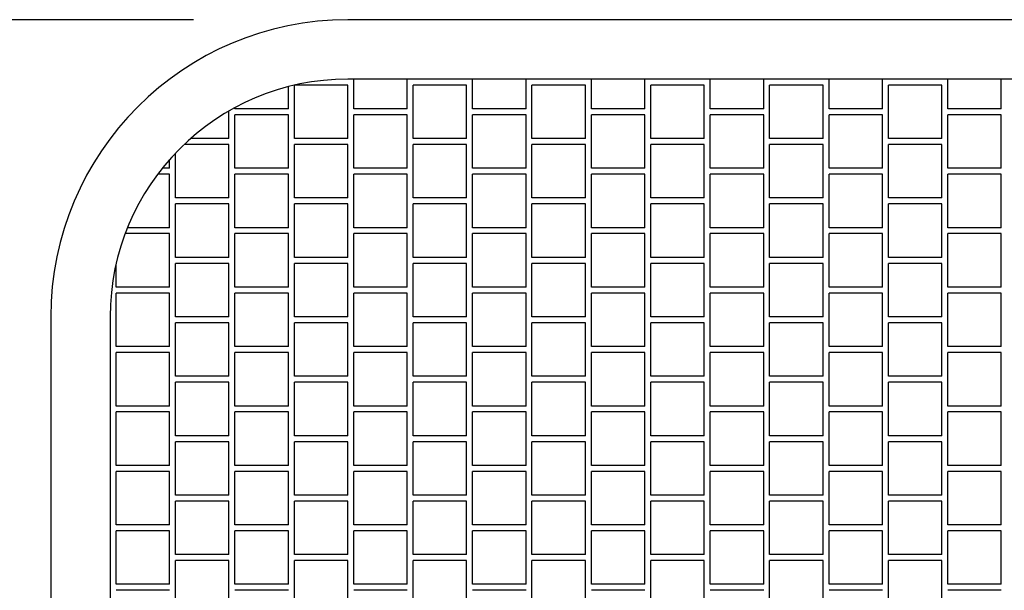
# Model space of a CAD drawing. Units: millimetres. Extents: x 43128.2 to 43157.4, y 29382.4 to 29403.4.
# Drawn here: x 43130 to 43131.7, y 29398.3 to 29399.2 of the extents above; entities that cross this region are included whole.
import ezdxf

# ---------------------------------------------------------------- set-up
doc = ezdxf.new("R2010")
doc.units = ezdxf.units.MM
for name, color, linetype in [('L------H----------A2', 252, 'CONTINUOUS'), ('T-------D-N', 4, 'CONTINUOUS'), ('T-VAGMVEP-', 3, 'CONTINUOUS')]:
    doc.layers.add(name, color=color, linetype=linetype)

msp = doc.modelspace()

# ---------------------------------------------------------------- linework, layer by layer
at = {"layer": 'L------H----------A2'}
for p, q in [((43130.5067, 29399.0104), (43130.5067, 29399.1001)), ((43130.5967, 29399.1004), (43130.5079, 29399.1004)), ((43130.5967, 29399.0104), (43130.5967, 29399.1004)), ((43130.6067, 29399.0604), (43130.6067, 29399.1104)), ((43130.6967, 29399.0604), (43130.6967, 29399.1104)), ((43130.7067, 29399.1104), (43130.7067, 29399.1104)), ((43130.7067, 29399.0104), (43130.7067, 29399.1004)), ((43130.7967, 29399.1004), (43130.7067, 29399.1004)), ((43130.7967, 29399.1104), (43130.7967, 29399.1104)), ((43130.7967, 29399.0104), (43130.7967, 29399.1004)), ((43130.8067, 29399.0604), (43130.8067, 29399.1104)), ((43130.8967, 29399.0604), (43130.8967, 29399.1104)), ((43130.9067, 29399.1104), (43130.9067, 29399.1104)), ((43130.9067, 29399.0104), (43130.9067, 29399.1004)), ((43130.9967, 29399.1004), (43130.9067, 29399.1004)), ((43130.9967, 29399.1104), (43130.9967, 29399.1104)), ((43130.9967, 29399.0104), (43130.9967, 29399.1004)), ((43131.0067, 29399.0604), (43131.0067, 29399.1104)), ((43131.0967, 29399.0604), (43131.0967, 29399.1104)), ((43131.1067, 29399.1104), (43131.1067, 29399.1104)), ((43131.1067, 29399.0104), (43131.1067, 29399.1004)), ((43131.1967, 29399.1004), (43131.1067, 29399.1004)), ((43131.1967, 29399.1104), (43131.1967, 29399.1104)), ((43131.1967, 29399.0104), (43131.1967, 29399.1004)), ((43131.2067, 29399.0604), (43131.2067, 29399.1104)), ((43131.2967, 29399.0604), (43131.2967, 29399.1104)), ((43131.3067, 29399.1104), (43131.3067, 29399.1104)), ((43131.3067, 29399.0104), (43131.3067, 29399.1004)), ((43131.3967, 29399.1004), (43131.3067, 29399.1004)), ((43131.3967, 29399.1104), (43131.3967, 29399.1104)), ((43131.3967, 29399.0104), (43131.3967, 29399.1004)), ((43131.4067, 29399.0604), (43131.4067, 29399.1104)), ((43131.4967, 29399.0604), (43131.4967, 29399.1104)), ((43131.5067, 29399.1104), (43131.5067, 29399.1104)), ((43131.5067, 29399.0104), (43131.5067, 29399.1004)), ((43131.5967, 29399.1004), (43131.5067, 29399.1004)), ((43131.5967, 29399.1104), (43131.5967, 29399.1104)), ((43131.5967, 29399.0104), (43131.5967, 29399.1004)), ((43131.6067, 29399.0604), (43131.6067, 29399.1104)), ((43131.6967, 29399.0604), (43131.6967, 29399.1104)), ((43130.4967, 29399.0604), (43130.4967, 29399.0977)), ((43130.3967, 29399.0104), (43130.3967, 29399.0568)), ((43130.4067, 29399.0604), (43130.4067, 29399.0623)), ((43130.4967, 29399.0604), (43130.4067, 29399.0604)), ((43130.4067, 29398.9604), (43130.4067, 29399.0504)), ((43130.4967, 29399.0504), (43130.4067, 29399.0504)), ((43130.4967, 29398.9604), (43130.4967, 29399.0504)), ((43130.6967, 29399.0604), (43130.6067, 29399.0604)), ((43130.6067, 29398.9604), (43130.6067, 29399.0504)), ((43130.6967, 29399.0504), (43130.6067, 29399.0504)), ((43130.6967, 29398.9604), (43130.6967, 29399.0504)), ((43130.8967, 29399.0604), (43130.8067, 29399.0604)), ((43130.8067, 29398.9604), (43130.8067, 29399.0504)), ((43130.8967, 29399.0504), (43130.8067, 29399.0504)), ((43130.8967, 29398.9604), (43130.8967, 29399.0504)), ((43131.0967, 29399.0604), (43131.0067, 29399.0604)), ((43131.0067, 29398.9604), (43131.0067, 29399.0504)), ((43131.0967, 29399.0504), (43131.0067, 29399.0504)), ((43131.0967, 29398.9604), (43131.0967, 29399.0504)), ((43131.2967, 29399.0604), (43131.2067, 29399.0604)), ((43131.2067, 29398.9604), (43131.2067, 29399.0504)), ((43131.2967, 29399.0504), (43131.2067, 29399.0504)), ((43131.2967, 29398.9604), (43131.2967, 29399.0504)), ((43131.4967, 29399.0604), (43131.4067, 29399.0604)), ((43131.4067, 29398.9604), (43131.4067, 29399.0504)), ((43131.4967, 29399.0504), (43131.4067, 29399.0504)), ((43131.4967, 29398.9604), (43131.4967, 29399.0504)), ((43131.6967, 29399.0604), (43131.6067, 29399.0604)), ((43131.6067, 29398.9604), (43131.6067, 29399.0504)), ((43131.6967, 29399.0504), (43131.6067, 29399.0504)), ((43131.6967, 29398.9604), (43131.6967, 29399.0504)), ((43130.3967, 29399.0004), (43130.3212, 29399.0004)), ((43130.3967, 29399.0104), (43130.3322, 29399.0104)), ((43130.3967, 29398.9104), (43130.3967, 29399.0004)), ((43130.5967, 29399.0104), (43130.5067, 29399.0104)), ((43130.5067, 29398.9104), (43130.5067, 29399.0004)), ((43130.5967, 29399.0004), (43130.5067, 29399.0004)), ((43130.5967, 29398.9104), (43130.5967, 29399.0004)), ((43130.7967, 29399.0104), (43130.7067, 29399.0104)), ((43130.7067, 29398.9104), (43130.7067, 29399.0004)), ((43130.7967, 29399.0004), (43130.7067, 29399.0004)), ((43130.7967, 29398.9104), (43130.7967, 29399.0004)), ((43130.9967, 29399.0104), (43130.9067, 29399.0104)), ((43130.9067, 29398.9104), (43130.9067, 29399.0004)), ((43130.9967, 29399.0004), (43130.9067, 29399.0004)), ((43130.9967, 29398.9104), (43130.9967, 29399.0004)), ((43131.1967, 29399.0104), (43131.1067, 29399.0104)), ((43131.1067, 29398.9104), (43131.1067, 29399.0004)), ((43131.1967, 29399.0004), (43131.1067, 29399.0004)), ((43131.1967, 29398.9104), (43131.1967, 29399.0004)), ((43131.3967, 29399.0104), (43131.3067, 29399.0104)), ((43131.3067, 29398.9104), (43131.3067, 29399.0004)), ((43131.3967, 29399.0004), (43131.3067, 29399.0004)), ((43131.3967, 29398.9104), (43131.3967, 29399.0004)), ((43131.5967, 29399.0104), (43131.5067, 29399.0104)), ((43131.5067, 29398.9104), (43131.5067, 29399.0004)), ((43131.5967, 29399.0004), (43131.5067, 29399.0004)), ((43131.5967, 29398.9104), (43131.5967, 29399.0004)), ((43130.3067, 29398.9104), (43130.3067, 29398.9859)), ((43130.2967, 29398.9604), (43130.2967, 29398.9749)), ((43130.2967, 29398.9504), (43130.2767, 29398.9504)), ((43130.2967, 29398.9604), (43130.2845, 29398.9604)), ((43130.2967, 29398.8604), (43130.2967, 29398.9504)), ((43130.4967, 29398.9604), (43130.4067, 29398.9604)), ((43130.4067, 29398.8604), (43130.4067, 29398.9504)), ((43130.4967, 29398.9504), (43130.4067, 29398.9504)), ((43130.4967, 29398.8604), (43130.4967, 29398.9504)), ((43130.6967, 29398.9604), (43130.6067, 29398.9604)), ((43130.6067, 29398.8604), (43130.6067, 29398.9504)), ((43130.6967, 29398.9504), (43130.6067, 29398.9504)), ((43130.6967, 29398.8604), (43130.6967, 29398.9504)), ((43130.8967, 29398.9604), (43130.8067, 29398.9604)), ((43130.8067, 29398.8604), (43130.8067, 29398.9504)), ((43130.8967, 29398.9504), (43130.8067, 29398.9504)), ((43130.8967, 29398.8604), (43130.8967, 29398.9504)), ((43131.0967, 29398.9604), (43131.0067, 29398.9604)), ((43131.0067, 29398.8604), (43131.0067, 29398.9504)), ((43131.0967, 29398.9504), (43131.0067, 29398.9504)), ((43131.0967, 29398.8604), (43131.0967, 29398.9504)), ((43131.2967, 29398.9604), (43131.2067, 29398.9604)), ((43131.2067, 29398.8604), (43131.2067, 29398.9504)), ((43131.2967, 29398.9504), (43131.2067, 29398.9504)), ((43131.2967, 29398.8604), (43131.2967, 29398.9504)), ((43131.4967, 29398.9604), (43131.4067, 29398.9604)), ((43131.4067, 29398.8604), (43131.4067, 29398.9504)), ((43131.4967, 29398.9504), (43131.4067, 29398.9504)), ((43131.4967, 29398.8604), (43131.4967, 29398.9504)), ((43131.6967, 29398.9604), (43131.6067, 29398.9604)), ((43131.6067, 29398.8604), (43131.6067, 29398.9504)), ((43131.6967, 29398.9504), (43131.6067, 29398.9504)), ((43131.6967, 29398.8604), (43131.6967, 29398.9504)), ((43130.3967, 29398.9104), (43130.3067, 29398.9104)), ((43130.3067, 29398.8104), (43130.3067, 29398.9004)), ((43130.3967, 29398.9004), (43130.3067, 29398.9004)), ((43130.3967, 29398.8104), (43130.3967, 29398.9004)), ((43130.5967, 29398.9104), (43130.5067, 29398.9104)), ((43130.5067, 29398.8104), (43130.5067, 29398.9004)), ((43130.5967, 29398.9004), (43130.5067, 29398.9004)), ((43130.5967, 29398.8104), (43130.5967, 29398.9004)), ((43130.7967, 29398.9104), (43130.7067, 29398.9104)), ((43130.7067, 29398.8104), (43130.7067, 29398.9004)), ((43130.7967, 29398.9004), (43130.7067, 29398.9004)), ((43130.7967, 29398.8104), (43130.7967, 29398.9004)), ((43130.9967, 29398.9104), (43130.9067, 29398.9104)), ((43130.9067, 29398.8104), (43130.9067, 29398.9004)), ((43130.9967, 29398.9004), (43130.9067, 29398.9004)), ((43130.9967, 29398.8104), (43130.9967, 29398.9004)), ((43131.1967, 29398.9104), (43131.1067, 29398.9104)), ((43131.1067, 29398.8104), (43131.1067, 29398.9004)), ((43131.1967, 29398.9004), (43131.1067, 29398.9004)), ((43131.1967, 29398.8104), (43131.1967, 29398.9004)), ((43131.3967, 29398.9104), (43131.3067, 29398.9104)), ((43131.3067, 29398.8104), (43131.3067, 29398.9004)), ((43131.3967, 29398.9004), (43131.3067, 29398.9004)), ((43131.3967, 29398.8104), (43131.3967, 29398.9004)), ((43131.5967, 29398.9104), (43131.5067, 29398.9104)), ((43131.5067, 29398.8104), (43131.5067, 29398.9004)), ((43131.5967, 29398.9004), (43131.5067, 29398.9004)), ((43131.5967, 29398.8104), (43131.5967, 29398.9004)), ((43130.2967, 29398.8504), (43130.222, 29398.8504)), ((43130.2967, 29398.8604), (43130.2259, 29398.8604)), ((43130.2967, 29398.7604), (43130.2967, 29398.8504)), ((43130.4967, 29398.8604), (43130.4067, 29398.8604)), ((43130.4067, 29398.7604), (43130.4067, 29398.8504)), ((43130.4967, 29398.8504), (43130.4067, 29398.8504)), ((43130.4967, 29398.7604), (43130.4967, 29398.8504)), ((43130.6967, 29398.8604), (43130.6067, 29398.8604)), ((43130.6067, 29398.7604), (43130.6067, 29398.8504)), ((43130.6967, 29398.8504), (43130.6067, 29398.8504)), ((43130.6967, 29398.7604), (43130.6967, 29398.8504)), ((43130.8967, 29398.8604), (43130.8067, 29398.8604)), ((43130.8067, 29398.7604), (43130.8067, 29398.8504)), ((43130.8967, 29398.8504), (43130.8067, 29398.8504)), ((43130.8967, 29398.7604), (43130.8967, 29398.8504)), ((43131.0967, 29398.8604), (43131.0067, 29398.8604)), ((43131.0067, 29398.7604), (43131.0067, 29398.8504)), ((43131.0967, 29398.8504), (43131.0067, 29398.8504)), ((43131.0967, 29398.7604), (43131.0967, 29398.8504)), ((43131.2967, 29398.8604), (43131.2067, 29398.8604)), ((43131.2067, 29398.7604), (43131.2067, 29398.8504)), ((43131.2967, 29398.8504), (43131.2067, 29398.8504)), ((43131.2967, 29398.7604), (43131.2967, 29398.8504)), ((43131.4967, 29398.8604), (43131.4067, 29398.8604)), ((43131.4067, 29398.7604), (43131.4067, 29398.8504)), ((43131.4967, 29398.8504), (43131.4067, 29398.8504)), ((43131.4967, 29398.7604), (43131.4967, 29398.8504)), ((43131.6967, 29398.8604), (43131.6067, 29398.8604)), ((43131.6067, 29398.7604), (43131.6067, 29398.8504)), ((43131.6967, 29398.8504), (43131.6067, 29398.8504)), ((43131.6967, 29398.7604), (43131.6967, 29398.8504)), ((43130.3967, 29398.8104), (43130.3067, 29398.8104)), ((43130.5967, 29398.8104), (43130.5067, 29398.8104)), ((43130.7967, 29398.8104), (43130.7067, 29398.8104)), ((43130.9967, 29398.8104), (43130.9067, 29398.8104)), ((43131.1967, 29398.8104), (43131.1067, 29398.8104)), ((43131.3967, 29398.8104), (43131.3067, 29398.8104)), ((43131.5967, 29398.8104), (43131.5067, 29398.8104)), ((43130.2067, 29398.7604), (43130.2067, 29398.7992)), ((43130.3067, 29398.7104), (43130.3067, 29398.8004)), ((43130.3967, 29398.8004), (43130.3067, 29398.8004)), ((43130.3967, 29398.7104), (43130.3967, 29398.8004)), ((43130.5067, 29398.7104), (43130.5067, 29398.8004)), ((43130.5967, 29398.8004), (43130.5067, 29398.8004)), ((43130.5967, 29398.7104), (43130.5967, 29398.8004)), ((43130.7067, 29398.7104), (43130.7067, 29398.8004)), ((43130.7967, 29398.8004), (43130.7067, 29398.8004)), ((43130.7967, 29398.7104), (43130.7967, 29398.8004)), ((43130.9067, 29398.7104), (43130.9067, 29398.8004)), ((43130.9967, 29398.8004), (43130.9067, 29398.8004)), ((43130.9967, 29398.7104), (43130.9967, 29398.8004)), ((43131.1067, 29398.7104), (43131.1067, 29398.8004)), ((43131.1967, 29398.8004), (43131.1067, 29398.8004)), ((43131.1967, 29398.7104), (43131.1967, 29398.8004)), ((43131.3067, 29398.7104), (43131.3067, 29398.8004)), ((43131.3967, 29398.8004), (43131.3067, 29398.8004)), ((43131.3967, 29398.7104), (43131.3967, 29398.8004)), ((43131.5067, 29398.7104), (43131.5067, 29398.8004)), ((43131.5967, 29398.8004), (43131.5067, 29398.8004)), ((43131.5967, 29398.7104), (43131.5967, 29398.8004)), ((43130.2967, 29398.7604), (43130.2067, 29398.7604)), ((43130.4967, 29398.7604), (43130.4067, 29398.7604)), ((43130.6967, 29398.7604), (43130.6067, 29398.7604)), ((43130.8967, 29398.7604), (43130.8067, 29398.7604)), ((43131.0967, 29398.7604), (43131.0067, 29398.7604)), ((43131.2967, 29398.7604), (43131.2067, 29398.7604)), ((43131.4967, 29398.7604), (43131.4067, 29398.7604)), ((43131.6967, 29398.7604), (43131.6067, 29398.7604)), ((43130.2067, 29398.6604), (43130.2067, 29398.7504)), ((43130.2967, 29398.7504), (43130.2067, 29398.7504)), ((43130.2967, 29398.6604), (43130.2967, 29398.7504)), ((43130.4067, 29398.6604), (43130.4067, 29398.7504)), ((43130.4967, 29398.7504), (43130.4067, 29398.7504)), ((43130.4967, 29398.6604), (43130.4967, 29398.7504)), ((43130.6067, 29398.6604), (43130.6067, 29398.7504)), ((43130.6967, 29398.7504), (43130.6067, 29398.7504)), ((43130.6967, 29398.6604), (43130.6967, 29398.7504)), ((43130.8067, 29398.6604), (43130.8067, 29398.7504)), ((43130.8967, 29398.7504), (43130.8067, 29398.7504)), ((43130.8967, 29398.6604), (43130.8967, 29398.7504)), ((43131.0067, 29398.6604), (43131.0067, 29398.7504)), ((43131.0967, 29398.7504), (43131.0067, 29398.7504)), ((43131.0967, 29398.6604), (43131.0967, 29398.7504)), ((43131.2067, 29398.6604), (43131.2067, 29398.7504)), ((43131.2967, 29398.7504), (43131.2067, 29398.7504)), ((43131.2967, 29398.6604), (43131.2967, 29398.7504)), ((43131.4067, 29398.6604), (43131.4067, 29398.7504)), ((43131.4967, 29398.7504), (43131.4067, 29398.7504)), ((43131.4967, 29398.6604), (43131.4967, 29398.7504)), ((43131.6067, 29398.6604), (43131.6067, 29398.7504)), ((43131.6967, 29398.7504), (43131.6067, 29398.7504)), ((43131.6967, 29398.6604), (43131.6967, 29398.7504)), ((43130.1967, 29398.7104), (43130.1967, 29398.7104)), ((43130.3967, 29398.7104), (43130.3067, 29398.7104)), ((43130.5967, 29398.7104), (43130.5067, 29398.7104)), ((43130.7967, 29398.7104), (43130.7067, 29398.7104)), ((43130.9967, 29398.7104), (43130.9067, 29398.7104)), ((43131.1967, 29398.7104), (43131.1067, 29398.7104)), ((43131.3967, 29398.7104), (43131.3067, 29398.7104)), ((43131.5967, 29398.7104), (43131.5067, 29398.7104)), ((43130.1967, 29398.7004), (43130.1967, 29398.7004)), ((43130.3067, 29398.6104), (43130.3067, 29398.7004)), ((43130.3967, 29398.7004), (43130.3067, 29398.7004)), ((43130.3967, 29398.6104), (43130.3967, 29398.7004)), ((43130.5067, 29398.6104), (43130.5067, 29398.7004)), ((43130.5967, 29398.7004), (43130.5067, 29398.7004)), ((43130.5967, 29398.6104), (43130.5967, 29398.7004)), ((43130.7067, 29398.6104), (43130.7067, 29398.7004)), ((43130.7967, 29398.7004), (43130.7067, 29398.7004)), ((43130.7967, 29398.6104), (43130.7967, 29398.7004)), ((43130.9067, 29398.6104), (43130.9067, 29398.7004)), ((43130.9967, 29398.7004), (43130.9067, 29398.7004)), ((43130.9967, 29398.6104), (43130.9967, 29398.7004)), ((43131.1067, 29398.6104), (43131.1067, 29398.7004)), ((43131.1967, 29398.7004), (43131.1067, 29398.7004)), ((43131.1967, 29398.6104), (43131.1967, 29398.7004)), ((43131.3067, 29398.6104), (43131.3067, 29398.7004)), ((43131.3967, 29398.7004), (43131.3067, 29398.7004)), ((43131.3967, 29398.6104), (43131.3967, 29398.7004)), ((43131.5067, 29398.6104), (43131.5067, 29398.7004)), ((43131.5967, 29398.7004), (43131.5067, 29398.7004)), ((43131.5967, 29398.6104), (43131.5967, 29398.7004)), ((43130.2967, 29398.6604), (43130.2067, 29398.6604)), ((43130.4967, 29398.6604), (43130.4067, 29398.6604)), ((43130.6967, 29398.6604), (43130.6067, 29398.6604)), ((43130.8967, 29398.6604), (43130.8067, 29398.6604)), ((43131.0967, 29398.6604), (43131.0067, 29398.6604)), ((43131.2967, 29398.6604), (43131.2067, 29398.6604)), ((43131.4967, 29398.6604), (43131.4067, 29398.6604)), ((43131.6967, 29398.6604), (43131.6067, 29398.6604)), ((43130.2067, 29398.5604), (43130.2067, 29398.6504)), ((43130.2967, 29398.6504), (43130.2067, 29398.6504)), ((43130.2967, 29398.5604), (43130.2967, 29398.6504)), ((43130.4067, 29398.5604), (43130.4067, 29398.6504)), ((43130.4967, 29398.6504), (43130.4067, 29398.6504)), ((43130.4967, 29398.5604), (43130.4967, 29398.6504)), ((43130.6067, 29398.5604), (43130.6067, 29398.6504)), ((43130.6967, 29398.6504), (43130.6067, 29398.6504)), ((43130.6967, 29398.5604), (43130.6967, 29398.6504)), ((43130.8067, 29398.5604), (43130.8067, 29398.6504)), ((43130.8967, 29398.6504), (43130.8067, 29398.6504)), ((43130.8967, 29398.5604), (43130.8967, 29398.6504)), ((43131.0067, 29398.5604), (43131.0067, 29398.6504)), ((43131.0967, 29398.6504), (43131.0067, 29398.6504)), ((43131.0967, 29398.5604), (43131.0967, 29398.6504)), ((43131.2067, 29398.5604), (43131.2067, 29398.6504)), ((43131.2967, 29398.6504), (43131.2067, 29398.6504)), ((43131.2967, 29398.5604), (43131.2967, 29398.6504)), ((43131.4067, 29398.5604), (43131.4067, 29398.6504)), ((43131.4967, 29398.6504), (43131.4067, 29398.6504)), ((43131.4967, 29398.5604), (43131.4967, 29398.6504)), ((43131.6067, 29398.5604), (43131.6067, 29398.6504)), ((43131.6967, 29398.6504), (43131.6067, 29398.6504)), ((43131.6967, 29398.5604), (43131.6967, 29398.6504)), ((43130.1967, 29398.6104), (43130.1967, 29398.6104)), ((43130.3967, 29398.6104), (43130.3067, 29398.6104)), ((43130.5967, 29398.6104), (43130.5067, 29398.6104)), ((43130.7967, 29398.6104), (43130.7067, 29398.6104)), ((43130.9967, 29398.6104), (43130.9067, 29398.6104)), ((43131.1967, 29398.6104), (43131.1067, 29398.6104)), ((43131.3967, 29398.6104), (43131.3067, 29398.6104)), ((43131.5967, 29398.6104), (43131.5067, 29398.6104)), ((43130.1967, 29398.6004), (43130.1967, 29398.6004)), ((43130.3067, 29398.5104), (43130.3067, 29398.6004)), ((43130.3967, 29398.6004), (43130.3067, 29398.6004)), ((43130.3967, 29398.5104), (43130.3967, 29398.6004)), ((43130.5067, 29398.5104), (43130.5067, 29398.6004)), ((43130.5967, 29398.6004), (43130.5067, 29398.6004)), ((43130.5967, 29398.5104), (43130.5967, 29398.6004)), ((43130.7067, 29398.5104), (43130.7067, 29398.6004)), ((43130.7967, 29398.6004), (43130.7067, 29398.6004)), ((43130.7967, 29398.5104), (43130.7967, 29398.6004)), ((43130.9067, 29398.5104), (43130.9067, 29398.6004)), ((43130.9967, 29398.6004), (43130.9067, 29398.6004)), ((43130.9967, 29398.5104), (43130.9967, 29398.6004)), ((43131.1067, 29398.5104), (43131.1067, 29398.6004)), ((43131.1967, 29398.6004), (43131.1067, 29398.6004)), ((43131.1967, 29398.5104), (43131.1967, 29398.6004)), ((43131.3067, 29398.5104), (43131.3067, 29398.6004)), ((43131.3967, 29398.6004), (43131.3067, 29398.6004)), ((43131.3967, 29398.5104), (43131.3967, 29398.6004)), ((43131.5067, 29398.5104), (43131.5067, 29398.6004)), ((43131.5967, 29398.6004), (43131.5067, 29398.6004)), ((43131.5967, 29398.5104), (43131.5967, 29398.6004)), ((43130.2967, 29398.5604), (43130.2067, 29398.5604)), ((43130.4967, 29398.5604), (43130.4067, 29398.5604)), ((43130.6967, 29398.5604), (43130.6067, 29398.5604)), ((43130.8967, 29398.5604), (43130.8067, 29398.5604)), ((43131.0967, 29398.5604), (43131.0067, 29398.5604)), ((43131.2967, 29398.5604), (43131.2067, 29398.5604)), ((43131.4967, 29398.5604), (43131.4067, 29398.5604)), ((43131.6967, 29398.5604), (43131.6067, 29398.5604)), ((43130.2067, 29398.4604), (43130.2067, 29398.5504)), ((43130.2967, 29398.5504), (43130.2067, 29398.5504)), ((43130.2967, 29398.4604), (43130.2967, 29398.5504)), ((43130.4067, 29398.4604), (43130.4067, 29398.5504)), ((43130.4967, 29398.5504), (43130.4067, 29398.5504)), ((43130.4967, 29398.4604), (43130.4967, 29398.5504)), ((43130.6067, 29398.4604), (43130.6067, 29398.5504)), ((43130.6967, 29398.5504), (43130.6067, 29398.5504)), ((43130.6967, 29398.4604), (43130.6967, 29398.5504)), ((43130.8067, 29398.4604), (43130.8067, 29398.5504)), ((43130.8967, 29398.5504), (43130.8067, 29398.5504)), ((43130.8967, 29398.4604), (43130.8967, 29398.5504)), ((43131.0067, 29398.4604), (43131.0067, 29398.5504)), ((43131.0967, 29398.5504), (43131.0067, 29398.5504)), ((43131.0967, 29398.4604), (43131.0967, 29398.5504)), ((43131.2067, 29398.4604), (43131.2067, 29398.5504)), ((43131.2967, 29398.5504), (43131.2067, 29398.5504)), ((43131.2967, 29398.4604), (43131.2967, 29398.5504)), ((43131.4067, 29398.4604), (43131.4067, 29398.5504)), ((43131.4967, 29398.5504), (43131.4067, 29398.5504)), ((43131.4967, 29398.4604), (43131.4967, 29398.5504)), ((43131.6067, 29398.4604), (43131.6067, 29398.5504)), ((43131.6967, 29398.5504), (43131.6067, 29398.5504)), ((43131.6967, 29398.4604), (43131.6967, 29398.5504)), ((43130.1967, 29398.5104), (43130.1967, 29398.5104)), ((43130.3967, 29398.5104), (43130.3067, 29398.5104)), ((43130.5967, 29398.5104), (43130.5067, 29398.5104)), ((43130.7967, 29398.5104), (43130.7067, 29398.5104)), ((43130.9967, 29398.5104), (43130.9067, 29398.5104)), ((43131.1967, 29398.5104), (43131.1067, 29398.5104)), ((43131.3967, 29398.5104), (43131.3067, 29398.5104)), ((43131.5967, 29398.5104), (43131.5067, 29398.5104)), ((43130.1967, 29398.5004), (43130.1967, 29398.5004)), ((43130.3067, 29398.4104), (43130.3067, 29398.5004)), ((43130.3967, 29398.5004), (43130.3067, 29398.5004)), ((43130.3967, 29398.4104), (43130.3967, 29398.5004)), ((43130.5067, 29398.4104), (43130.5067, 29398.5004)), ((43130.5967, 29398.5004), (43130.5067, 29398.5004)), ((43130.5967, 29398.4104), (43130.5967, 29398.5004)), ((43130.7067, 29398.4104), (43130.7067, 29398.5004)), ((43130.7967, 29398.5004), (43130.7067, 29398.5004)), ((43130.7967, 29398.4104), (43130.7967, 29398.5004)), ((43130.9067, 29398.4104), (43130.9067, 29398.5004)), ((43130.9967, 29398.5004), (43130.9067, 29398.5004)), ((43130.9967, 29398.4104), (43130.9967, 29398.5004)), ((43131.1067, 29398.4104), (43131.1067, 29398.5004)), ((43131.1967, 29398.5004), (43131.1067, 29398.5004)), ((43131.1967, 29398.4104), (43131.1967, 29398.5004)), ((43131.3067, 29398.4104), (43131.3067, 29398.5004)), ((43131.3967, 29398.5004), (43131.3067, 29398.5004)), ((43131.3967, 29398.4104), (43131.3967, 29398.5004)), ((43131.5067, 29398.4104), (43131.5067, 29398.5004)), ((43131.5967, 29398.5004), (43131.5067, 29398.5004)), ((43131.5967, 29398.4104), (43131.5967, 29398.5004)), ((43130.2967, 29398.4604), (43130.2067, 29398.4604)), ((43130.4967, 29398.4604), (43130.4067, 29398.4604)), ((43130.6967, 29398.4604), (43130.6067, 29398.4604)), ((43130.8967, 29398.4604), (43130.8067, 29398.4604)), ((43131.0967, 29398.4604), (43131.0067, 29398.4604)), ((43131.2967, 29398.4604), (43131.2067, 29398.4604)), ((43131.4967, 29398.4604), (43131.4067, 29398.4604)), ((43131.6967, 29398.4604), (43131.6067, 29398.4604)), ((43130.2067, 29398.3604), (43130.2067, 29398.4504)), ((43130.2967, 29398.4504), (43130.2067, 29398.4504)), ((43130.2967, 29398.3604), (43130.2967, 29398.4504)), ((43130.4067, 29398.3604), (43130.4067, 29398.4504)), ((43130.4967, 29398.4504), (43130.4067, 29398.4504)), ((43130.4967, 29398.3604), (43130.4967, 29398.4504)), ((43130.6067, 29398.3604), (43130.6067, 29398.4504)), ((43130.6967, 29398.4504), (43130.6067, 29398.4504)), ((43130.6967, 29398.3604), (43130.6967, 29398.4504)), ((43130.8067, 29398.3604), (43130.8067, 29398.4504)), ((43130.8967, 29398.4504), (43130.8067, 29398.4504)), ((43130.8967, 29398.3604), (43130.8967, 29398.4504)), ((43131.0067, 29398.3604), (43131.0067, 29398.4504)), ((43131.0967, 29398.4504), (43131.0067, 29398.4504)), ((43131.0967, 29398.3604), (43131.0967, 29398.4504)), ((43131.2067, 29398.3604), (43131.2067, 29398.4504)), ((43131.2967, 29398.4504), (43131.2067, 29398.4504)), ((43131.2967, 29398.3604), (43131.2967, 29398.4504)), ((43131.4067, 29398.3604), (43131.4067, 29398.4504)), ((43131.4967, 29398.4504), (43131.4067, 29398.4504)), ((43131.4967, 29398.3604), (43131.4967, 29398.4504)), ((43131.6067, 29398.3604), (43131.6067, 29398.4504)), ((43131.6967, 29398.4504), (43131.6067, 29398.4504)), ((43131.6967, 29398.3604), (43131.6967, 29398.4504)), ((43130.1967, 29398.4104), (43130.1967, 29398.4104)), ((43130.3967, 29398.4104), (43130.3067, 29398.4104)), ((43130.5967, 29398.4104), (43130.5067, 29398.4104)), ((43130.7967, 29398.4104), (43130.7067, 29398.4104)), ((43130.9967, 29398.4104), (43130.9067, 29398.4104)), ((43131.1967, 29398.4104), (43131.1067, 29398.4104)), ((43131.3967, 29398.4104), (43131.3067, 29398.4104)), ((43131.5967, 29398.4104), (43131.5067, 29398.4104)), ((43130.1967, 29398.4004), (43130.1967, 29398.4004)), ((43130.3067, 29398.3104), (43130.3067, 29398.4004)), ((43130.3967, 29398.4004), (43130.3067, 29398.4004)), ((43130.3967, 29398.3104), (43130.3967, 29398.4004)), ((43130.5067, 29398.3104), (43130.5067, 29398.4004)), ((43130.5967, 29398.4004), (43130.5067, 29398.4004)), ((43130.5967, 29398.3104), (43130.5967, 29398.4004)), ((43130.7067, 29398.3104), (43130.7067, 29398.4004)), ((43130.7967, 29398.4004), (43130.7067, 29398.4004)), ((43130.7967, 29398.3104), (43130.7967, 29398.4004)), ((43130.9067, 29398.3104), (43130.9067, 29398.4004)), ((43130.9967, 29398.4004), (43130.9067, 29398.4004)), ((43130.9967, 29398.3104), (43130.9967, 29398.4004)), ((43131.1067, 29398.3104), (43131.1067, 29398.4004)), ((43131.1967, 29398.4004), (43131.1067, 29398.4004)), ((43131.1967, 29398.3104), (43131.1967, 29398.4004)), ((43131.3067, 29398.3104), (43131.3067, 29398.4004)), ((43131.3967, 29398.4004), (43131.3067, 29398.4004)), ((43131.3967, 29398.3104), (43131.3967, 29398.4004)), ((43131.5067, 29398.3104), (43131.5067, 29398.4004)), ((43131.5967, 29398.4004), (43131.5067, 29398.4004)), ((43131.5967, 29398.3104), (43131.5967, 29398.4004)), ((43130.2967, 29398.3604), (43130.2067, 29398.3604)), ((43130.4967, 29398.3604), (43130.4067, 29398.3604)), ((43130.6967, 29398.3604), (43130.6067, 29398.3604)), ((43130.8967, 29398.3604), (43130.8067, 29398.3604)), ((43131.0967, 29398.3604), (43131.0067, 29398.3604)), ((43131.2967, 29398.3604), (43131.2067, 29398.3604)), ((43131.4967, 29398.3604), (43131.4067, 29398.3604)), ((43131.6967, 29398.3604), (43131.6067, 29398.3604)), ((43130.2067, 29398.2604), (43130.2067, 29398.3504)), ((43130.2967, 29398.3504), (43130.2067, 29398.3504)), ((43130.2967, 29398.2604), (43130.2967, 29398.3504)), ((43130.4067, 29398.2604), (43130.4067, 29398.3504)), ((43130.4967, 29398.3504), (43130.4067, 29398.3504)), ((43130.4967, 29398.2604), (43130.4967, 29398.3504)), ((43130.6067, 29398.2604), (43130.6067, 29398.3504)), ((43130.6967, 29398.3504), (43130.6067, 29398.3504)), ((43130.6967, 29398.2604), (43130.6967, 29398.3504)), ((43130.8067, 29398.2604), (43130.8067, 29398.3504)), ((43130.8967, 29398.3504), (43130.8067, 29398.3504)), ((43130.8967, 29398.2604), (43130.8967, 29398.3504)), ((43131.0067, 29398.2604), (43131.0067, 29398.3504)), ((43131.0967, 29398.3504), (43131.0067, 29398.3504)), ((43131.0967, 29398.2604), (43131.0967, 29398.3504)), ((43131.2067, 29398.2604), (43131.2067, 29398.3504)), ((43131.2967, 29398.3504), (43131.2067, 29398.3504)), ((43131.2967, 29398.2604), (43131.2967, 29398.3504)), ((43131.4067, 29398.2604), (43131.4067, 29398.3504)), ((43131.4967, 29398.3504), (43131.4067, 29398.3504)), ((43131.4967, 29398.2604), (43131.4967, 29398.3504)), ((43131.6067, 29398.2604), (43131.6067, 29398.3504)), ((43131.6967, 29398.3504), (43131.6067, 29398.3504)), ((43131.6967, 29398.2604), (43131.6967, 29398.3504)), ((43130.1967, 29398.3104), (43130.1967, 29398.3104)), ((43130.3967, 29398.3104), (43130.3067, 29398.3104)), ((43130.5967, 29398.3104), (43130.5067, 29398.3104)), ((43130.7967, 29398.3104), (43130.7067, 29398.3104)), ((43130.9967, 29398.3104), (43130.9067, 29398.3104)), ((43131.1967, 29398.3104), (43131.1067, 29398.3104)), ((43131.3967, 29398.3104), (43131.3067, 29398.3104)), ((43131.5967, 29398.3104), (43131.5067, 29398.3104)), ((43130.1967, 29398.3004), (43130.1967, 29398.3004)), ((43130.3067, 29398.2104), (43130.3067, 29398.3004)), ((43130.3967, 29398.3004), (43130.3067, 29398.3004)), ((43130.3967, 29398.2104), (43130.3967, 29398.3004)), ((43130.5067, 29398.2104), (43130.5067, 29398.3004)), ((43130.5967, 29398.3004), (43130.5067, 29398.3004)), ((43130.5967, 29398.2104), (43130.5967, 29398.3004)), ((43130.7067, 29398.2104), (43130.7067, 29398.3004)), ((43130.7967, 29398.3004), (43130.7067, 29398.3004)), ((43130.7967, 29398.2104), (43130.7967, 29398.3004)), ((43130.9067, 29398.2104), (43130.9067, 29398.3004)), ((43130.9967, 29398.3004), (43130.9067, 29398.3004)), ((43130.9967, 29398.2104), (43130.9967, 29398.3004)), ((43131.1067, 29398.2104), (43131.1067, 29398.3004)), ((43131.1967, 29398.3004), (43131.1067, 29398.3004)), ((43131.1967, 29398.2104), (43131.1967, 29398.3004)), ((43131.3067, 29398.2104), (43131.3067, 29398.3004)), ((43131.3967, 29398.3004), (43131.3067, 29398.3004)), ((43131.3967, 29398.2104), (43131.3967, 29398.3004)), ((43131.5067, 29398.2104), (43131.5067, 29398.3004)), ((43131.5967, 29398.3004), (43131.5067, 29398.3004)), ((43131.5967, 29398.2104), (43131.5967, 29398.3004)), ((43130.2967, 29398.2604), (43130.2067, 29398.2604)), ((43130.4967, 29398.2604), (43130.4067, 29398.2604)), ((43130.6967, 29398.2604), (43130.6067, 29398.2604)), ((43130.8967, 29398.2604), (43130.8067, 29398.2604)), ((43131.0967, 29398.2604), (43131.0067, 29398.2604)), ((43131.2967, 29398.2604), (43131.2067, 29398.2604)), ((43131.4967, 29398.2604), (43131.4067, 29398.2604)), ((43131.6967, 29398.2604), (43131.6067, 29398.2604)), ((43130.2967, 29398.2504), (43130.2067, 29398.2504)), ((43130.4967, 29398.2504), (43130.4067, 29398.2504)), ((43130.6967, 29398.2504), (43130.6067, 29398.2504)), ((43130.8967, 29398.2504), (43130.8067, 29398.2504)), ((43131.0967, 29398.2504), (43131.0067, 29398.2504)), ((43131.2967, 29398.2504), (43131.2067, 29398.2504)), ((43131.4967, 29398.2504), (43131.4067, 29398.2504)), ((43131.6967, 29398.2504), (43131.6067, 29398.2504))]:
    msp.add_line(p, q, dxfattribs=at)
at = {"layer": 'T-------D-N'}
msp.add_line((43130.3371, 29399.2104), (43128.5966, 29399.2104), dxfattribs=at)
at = {"layer": 'T-VAGMVEP-'}
for p, q in [((43132.5967, 29399.2104), (43130.5967, 29399.2104)), ((43132.5967, 29399.1104), (43130.5967, 29399.1104)), ((43130.0967, 29398.7104), (43130.0967, 29397.7104)), ((43130.1967, 29398.7104), (43130.1967, 29397.7104))]:
    msp.add_line(p, q, dxfattribs=at)
for radius in [0.5, 0.4]:
    msp.add_arc((43130.5967, 29398.7104), radius, 90, 180, dxfattribs=at)

doc.saveas('drawing.dxf')
